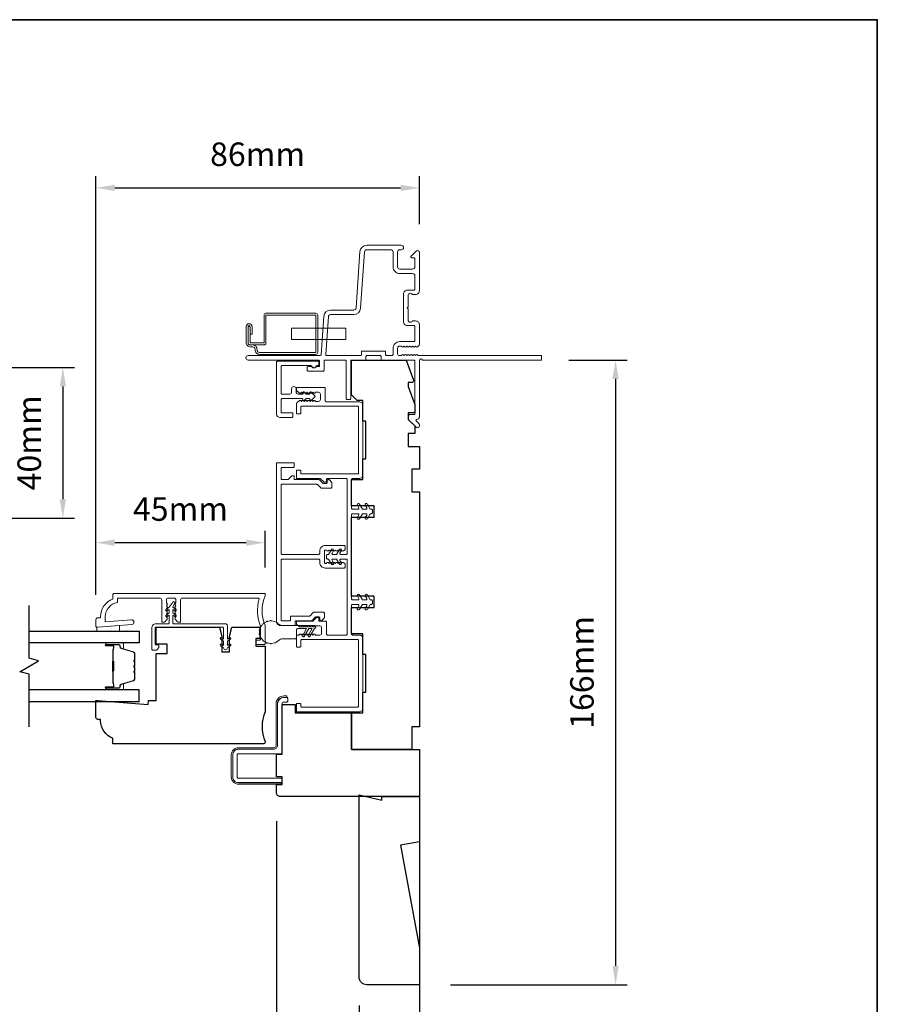
# Model space of a CAD drawing. Extents: x 2550 to 6505, y 3403 to 4893.
# Drawn here: x 4102 to 4330, y 4632 to 4893 of the extents above; entities that cross this region are included whole.
import ezdxf

# ---------------------------------------------------------------- set-up
doc = ezdxf.new("R2010")
doc.units = 0
doc.header["$LTSCALE"] = 250
doc.header["$MEASUREMENT"] = 0
doc.header["$PDMODE"] = 3
doc.header["$PDSIZE"] = -2
doc.layers.get('DEFPOINTS').update_dxf_attribs({"color": 2, "linetype": 'CONTINUOUS'})
for name, color, linetype, lineweight in [('1 Frame', 7, 'CONTINUOUS', 25), ('6', 6, 'CONTINUOUS', 5), ('8', 7, 'CONTINUOUS', 35), ('Butal', 9, 'CONTINUOUS', 15), ('Dimensions', 2, 'CONTINUOUS', 25), ('Frame & Sash Cladding', 3, 'CONTINUOUS', 15), ('Jamb Liner', 230, 'CONTINUOUS', 9), ('Nylon Clip', 6, 'CONTINUOUS', 15), ('Spacer Bar', 1, 'CONTINUOUS', 9), ('Sreen Frame', 30, 'CONTINUOUS', 9), ('Steel', 141, 'CONTINUOUS', 15), ('Veneer', 7, 'CONTINUOUS', 5), ('Weather-Strip', 6, 'CONTINUOUS', 9), ('Wood', 7, 'CONTINUOUS', 25)]:
    doc.layers.add(name, color=color, linetype=linetype, lineweight=lineweight)
doc.layers.add('7', color=7, linetype='CONTINUOUS')
doc.layers.add('Glass', color=1, linetype='CONTINUOUS')
doc.styles.add('ROMANS', font='romans')
doc.dimstyles.new('LWDEC', dxfattribs={"dimscale": 0.1, "dimtxt": 2.5, "dimasz": 2, "dimexe": 1.25, "dimexo": 3, "dimgap": 2, "dimtad": 1, "dimtoh": 1, "dimdec": 4, "dimzin": 11, "dimdsep": 46, "dimlunit": 5, "dimtxsty": 'ROMANS', "dimcen": 0, "dimdle": 1.5, "dimazin": 0, "dimtfac": 0.03937, "dimtdec": 4, "dimtix": 1, "dimtmove": 0, "dimatfit": 3, "dimfxl": 0, "dimfrac": 2, "dimtzin": 0, "dimarcsym": 0})

# ---------------------------------------------------------------- blocks, each defined once
blk = doc.blocks.new('*D56')
at = {"layer": 'DEFPOINTS', "color": 0, "linetype": 'Continuous'}
for p in [(4166.75, 4754.42), (4166.75, 4740.31), (4121.77, 4733.07)]:
    blk.add_point(p, dxfattribs=at)
at = {"layer": 'Dimensions', "color": 0, "linetype": 'ByBlock', "lineweight": -2}
for p, q in [((4121.77, 4740.57), (4121.77, 4757.54)), ((4166.75, 4747.81), (4166.75, 4757.54)), ((4126.77, 4754.42), (4161.75, 4754.42))]:
    blk.add_line(p, q, dxfattribs=at)
at = {"layer": 'Dimensions', "color": 0, "linetype": 'Continuous'}
for points in [[(4126.77, 4755.25), (4126.77, 4753.58), (4121.77, 4754.42)], [(4161.75, 4755.25), (4161.75, 4753.58), (4166.75, 4754.42)]]:
    blk.add_solid(points, dxfattribs=at)
at = {"layer": 'Dimensions', "color": 0, "linetype": 'Continuous', "insert": (4144.26, 4762.54), "char_height": 6.25, "attachment_point": 5, "style": 'ROMANS'}
blk.add_mtext('45mm', dxfattribs=at)
blk = doc.blocks.new('*D57')
at = {"layer": 'DEFPOINTS', "color": 0, "linetype": 'Continuous'}
for p in [(4207.77, 4848.7), (4207.77, 4831.54), (4121.77, 4733.07)]:
    blk.add_point(p, dxfattribs=at)
at = {"layer": 'Dimensions', "color": 0, "linetype": 'ByBlock', "lineweight": -2}
for p, q in [((4121.77, 4740.57), (4121.77, 4851.83)), ((4207.77, 4839.04), (4207.77, 4851.83)), ((4126.77, 4848.7), (4202.77, 4848.7))]:
    blk.add_line(p, q, dxfattribs=at)
at = {"layer": 'Dimensions', "color": 0, "linetype": 'Continuous'}
for points in [[(4126.77, 4849.54), (4126.77, 4847.87), (4121.77, 4848.7)], [(4202.77, 4849.54), (4202.77, 4847.87), (4207.77, 4848.7)]]:
    blk.add_solid(points, dxfattribs=at)
at = {"layer": 'Dimensions', "color": 0, "linetype": 'Continuous', "insert": (4164.77, 4856.83), "char_height": 6.25, "attachment_point": 5, "style": 'ROMANS'}
blk.add_mtext('86mm', dxfattribs=at)
blk = doc.blocks.new('*D58')
at = {"layer": 'DEFPOINTS', "color": 0, "linetype": 'Continuous'}
for p in [(4076.27, 4800.94), (4076.27, 4760.94), (4113, 4760.94)]:
    blk.add_point(p, dxfattribs=at)
at = {"layer": 'Dimensions', "color": 0, "linetype": 'ByBlock', "lineweight": -2}
for p, q in [((4083.77, 4800.94), (4116.12, 4800.94)), ((4113, 4795.94), (4113, 4765.94)), ((4083.77, 4760.94), (4116.12, 4760.94))]:
    blk.add_line(p, q, dxfattribs=at)
at = {"layer": 'Dimensions', "color": 0, "linetype": 'Continuous'}
for points in [[(4112.17, 4795.94), (4113.83, 4795.94), (4113, 4800.94)], [(4112.17, 4765.94), (4113.83, 4765.94), (4113, 4760.94)]]:
    blk.add_solid(points, dxfattribs=at)
at = {"layer": 'Dimensions', "color": 0, "linetype": 'Continuous', "insert": (4104.87, 4780.94), "char_height": 6.25, "attachment_point": 5, "rotation": 90, "style": 'ROMANS'}
blk.add_mtext('40mm', dxfattribs=at)
blk = doc.blocks.new('*D59')
at = {"layer": 'DEFPOINTS', "color": 0, "linetype": 'Continuous'}
for p in [(4093.4, 4730.44), (4104.02, 4730.44), (4104.02, 4711.76)]:
    blk.add_point(p, dxfattribs=at)
at = {"layer": 'Dimensions', "color": 0, "linetype": 'ByBlock', "lineweight": -2}
for p, q in [((4093.4, 4735.44), (4093.4, 4740.44)), ((4096.52, 4730.44), (4090.27, 4730.44)), ((4093.4, 4711.76), (4093.4, 4730.44)), ((4096.52, 4711.76), (4090.27, 4711.76)), ((4093.4, 4706.76), (4093.4, 4701.76))]:
    blk.add_line(p, q, dxfattribs=at)
at = {"layer": 'Dimensions', "color": 0, "linetype": 'Continuous'}
for points in [[(4092.56, 4735.44), (4094.23, 4735.44), (4093.4, 4730.44)], [(4092.56, 4706.76), (4094.23, 4706.76), (4093.4, 4711.76)]]:
    blk.add_solid(points, dxfattribs=at)
at = {"layer": 'Dimensions', "color": 0, "linetype": 'Continuous', "insert": (4085.27, 4721.1), "char_height": 6.25, "attachment_point": 5, "rotation": 90, "style": 'ROMANS'}
blk.add_mtext('19mm', dxfattribs=at)
blk = doc.blocks.new('*D61')
at = {"layer": 'DEFPOINTS', "color": 0, "linetype": 'Continuous'}
for p in [(4240.02, 4802.94), (4208.56, 4636.94), (4259.93, 4636.94)]:
    blk.add_point(p, dxfattribs=at)
at = {"layer": 'Dimensions', "color": 0, "linetype": 'ByBlock', "lineweight": -2}
for p, q in [((4247.52, 4802.94), (4263.05, 4802.94)), ((4259.93, 4797.94), (4259.93, 4641.94)), ((4216.06, 4636.94), (4263.05, 4636.94))]:
    blk.add_line(p, q, dxfattribs=at)
at = {"layer": 'Dimensions', "color": 0, "linetype": 'Continuous'}
for points in [[(4259.09, 4797.94), (4260.76, 4797.94), (4259.93, 4802.94)], [(4259.09, 4641.94), (4260.76, 4641.94), (4259.93, 4636.94)]]:
    blk.add_solid(points, dxfattribs=at)
at = {"layer": 'Dimensions', "color": 0, "linetype": 'Continuous', "insert": (4251.8, 4719.94), "char_height": 6.25, "attachment_point": 5, "rotation": 90, "style": 'ROMANS'}
blk.add_mtext('166mm', dxfattribs=at)
blk = doc.blocks.new('*D64')
at = {"layer": 'DEFPOINTS', "color": 0, "linetype": 'Continuous'}
for p in [(3959.89, 4625.43), (3959.89, 4551.96), (4131.89, 4551.96)]:
    blk.add_point(p, dxfattribs=at)
at = {"layer": 'Dimensions', "color": 0, "linetype": 'ByBlock', "lineweight": -2}
for p, q in [((3959.89, 4559.46), (3959.89, 4628.56)), ((4131.89, 4559.46), (4131.89, 4628.56)), ((4126.89, 4625.43), (3964.89, 4625.43))]:
    blk.add_line(p, q, dxfattribs=at)
at = {"layer": 'Dimensions', "color": 0, "linetype": 'Continuous'}
for points in [[(3964.89, 4626.27), (3964.89, 4624.6), (3959.89, 4625.43)], [(4126.89, 4626.27), (4126.89, 4624.6), (4131.89, 4625.43)]]:
    blk.add_solid(points, dxfattribs=at)
at = {"layer": 'Dimensions', "color": 0, "linetype": 'Continuous', "insert": (4045.89, 4633.56), "char_height": 6.25, "attachment_point": 5, "style": 'ROMANS'}
blk.add_mtext('172mm', dxfattribs=at)
blk = doc.blocks.new('*D68')
at = {"layer": 'DEFPOINTS', "color": 0}
for p in [(4169.77, 4687.94), (4207.77, 4686.94), (4207.77, 4592.82)]:
    blk.add_point(p, dxfattribs=at)
at = {"layer": 'Dimensions', "color": 0, "linetype": 'ByBlock', "lineweight": -2}
for p, q in [((4169.77, 4680.44), (4169.77, 4589.69)), ((4207.77, 4679.44), (4207.77, 4589.69)), ((4174.77, 4592.82), (4202.77, 4592.82))]:
    blk.add_line(p, q, dxfattribs=at)
at = {"layer": 'Dimensions', "color": 0}
for points in [[(4174.77, 4593.65), (4174.77, 4591.98), (4169.77, 4592.82)], [(4202.77, 4593.65), (4202.77, 4591.98), (4207.77, 4592.82)]]:
    blk.add_solid(points, dxfattribs=at)
at = {"layer": 'Dimensions', "color": 0, "insert": (4188.77, 4600.94), "char_height": 6.25, "attachment_point": 5, "style": 'ROMANS'}
blk.add_mtext('38mm', dxfattribs=at)
blk = doc.blocks.new('*D69')
at = {"layer": 'DEFPOINTS', "color": 0}
for p in [(4191.77, 4638.94), (4207.77, 4636.94), (4191.77, 4615.41)]:
    blk.add_point(p, dxfattribs=at)
at = {"layer": 'Dimensions', "color": 0, "linetype": 'ByBlock', "lineweight": -2}
for p, q in [((4191.77, 4631.44), (4191.77, 4612.28)), ((4207.77, 4629.44), (4207.77, 4612.28)), ((4186.77, 4615.41), (4181.77, 4615.41)), ((4207.77, 4615.41), (4191.77, 4615.41)), ((4212.77, 4615.41), (4217.77, 4615.41))]:
    blk.add_line(p, q, dxfattribs=at)
at = {"layer": 'Dimensions', "color": 0}
for points in [[(4186.77, 4616.24), (4186.77, 4614.57), (4191.77, 4615.41)], [(4212.77, 4616.24), (4212.77, 4614.57), (4207.77, 4615.41)]]:
    blk.add_solid(points, dxfattribs=at)
at = {"layer": 'Dimensions', "color": 0, "insert": (4199.77, 4623.53), "char_height": 6.25, "attachment_point": 5, "style": 'ROMANS'}
blk.add_mtext('16mm', dxfattribs=at)

msp = doc.modelspace()

# ---------------------------------------------------------------- linework, layer by layer
at = {"layer": '1 Frame'}
msp.add_lwpolyline([(4169.77, 4687.94), (4169.77, 4690.19), (4171.27, 4690.19), (4171.27, 4692.19), (4169.77, 4692.19), (4169.77, 4698.19), (4171.27, 4698.19), (4171.27, 4711.44), (4174.77, 4711.44), (4174.77, 4709.19), (4189.77, 4709.19), (4189.77, 4699.44), (4207.77, 4699.44), (4207.77, 4686.94), (4170.77, 4686.94, -0.414214)], format="xyb", close=True, dxfattribs=at)
at = {"layer": '6'}
msp.add_lwpolyline([(4122.02, 4731.94), (4122.27, 4731.94), (4128.02, 4732.39), (4128.02, 4730.89), (4122.02, 4730.89)], close=True, dxfattribs=at)
at = {"layer": '7', "flags": 128}
msp.add_lwpolyline([(4104.02, 4705.48), (4104.02, 4719.46), (4101.52, 4720.13), (4106.52, 4723.02), (4104.02, 4723.69), (4104.02, 4737.68)], dxfattribs=at)
at = {"layer": '8', "linetype": 'Continuous'}
msp.add_lwpolyline([(3841.51, 4893.4), (4329.51, 4893.4), (4329.51, 4331.4), (3841.51, 4331.4)], close=True, dxfattribs=at)
at = {"layer": 'Butal'}
for points in [[(4124.71, 4727.79), (4128.89, 4727.79, -0.414214), (4129.14, 4727.54), (4129.14, 4726.22), (4128.53, 4726.41, -0.329751), (4128.26, 4726.77), (4128.26, 4726.88, 0.414214), (4127.75, 4727.39), (4124.46, 4727.39), (4124.46, 4727.54, -0.414214)], [(4124.71, 4715.31), (4128.89, 4715.31, 0.414214), (4129.14, 4715.56), (4129.14, 4716.88), (4128.53, 4716.7, 0.329751), (4128.26, 4716.34), (4128.26, 4716.22, -0.414214), (4127.75, 4715.71), (4124.46, 4715.71), (4124.46, 4715.56, 0.414214)]]:
    msp.add_lwpolyline(points, format="xyb", close=True, dxfattribs=at)
at = {"layer": 'Frame & Sash Cladding'}
for points in [[(4207.25, 4804.33), (4207.39, 4804.21, 0.184483), (4207.56, 4804.14), (4240.02, 4804.14, -0.414214), (4240.27, 4803.89), (4240.27, 4803.19, -0.414214), (4240.02, 4802.94), (4208.56, 4802.94, 0.881018), (4207.77, 4802.84), (4207.77, 4787.79, -0.43506), (4207.13, 4787.19, 0.694034), (4206.93, 4786.76), (4207.7, 4786, -0.198912), (4207.77, 4785.82), (4207.77, 4785.44, -0.668179), (4206.92, 4785.09), (4204.99, 4787.01, -0.198912), (4204.92, 4787.19), (4204.92, 4788.19, -0.414214), (4205.17, 4788.44), (4206.57, 4788.44), (4206.57, 4802.69, 0.414214), (4206.32, 4802.94), (4197.82, 4802.94, -0.414214), (4197.57, 4803.19), (4197.57, 4803.89, 0.414214), (4197.32, 4804.14), (4193.82, 4804.14, 0.414214), (4193.57, 4803.89), (4193.57, 4803.19, -0.414214), (4193.32, 4802.94), (4189.77, 4802.94, 0.414214), (4189.52, 4802.69), (4189.52, 4792.69, -0.414214), (4189.27, 4792.44), (4188.57, 4792.44, -0.414214), (4188.32, 4792.69), (4188.32, 4802.69, 0.414214), (4188.07, 4802.94), (4182.67, 4802.94, 0.414214), (4182.42, 4802.69), (4182.42, 4800.24, -0.414214), (4182.17, 4799.99), (4178.17, 4799.99, -0.414214), (4177.92, 4800.24), (4177.92, 4800.94, -0.414214), (4178.17, 4801.19), (4179.03, 4801.19, -0.239932), (4179.24, 4801.09, 0.509175), (4180.21, 4801.09, -0.239932), (4180.41, 4801.19), (4180.97, 4801.19, 0.414214), (4181.22, 4801.44), (4181.22, 4802.69, 0.414214), (4180.97, 4802.94), (4162.27, 4802.94, -1), (4162.27, 4804.14), (4181.41, 4804.14, 0.39391), (4181.66, 4804.37), (4182.37, 4814.57, -0.39391), (4184.17, 4816.24), (4190.33, 4816.24, 0.393911), (4190.93, 4816.8), (4191.97, 4831.77, -0.393911), (4193.77, 4833.44), (4202.97, 4833.44, -1), (4202.97, 4832.24), (4202.57, 4832.24, 0.414214), (4201.97, 4831.64), (4201.97, 4827.74, 0.414214), (4202.57, 4827.14), (4205.97, 4827.14, 0.414214), (4206.57, 4827.74), (4206.57, 4829.89, 0.414214), (4206.32, 4830.14), (4205.77, 4830.14, -0.668179), (4205.59, 4830.57), (4206.92, 4831.9, -0.668179), (4207.77, 4831.54), (4207.77, 4821.34, -0.414214), (4206.77, 4820.34), (4206.06, 4820.34, -0.239932), (4205.86, 4820.44, 0.72633), (4204.77, 4820.09), (4204.77, 4817.09), (4204.52, 4816.84), (4204.77, 4816.59), (4204.77, 4813.59, 0.72633), (4205.86, 4813.24, -0.239932), (4206.06, 4813.34), (4206.77, 4813.34, -0.414214), (4207.77, 4812.34), (4207.77, 4807.14, -0.213422), (4207.6, 4806.77), (4207.25, 4806.46, -0.381966), (4206.92, 4806.46), (4206.71, 4806.64), (4206.5, 4806.46, -0.381966), (4206.17, 4806.46), (4205.96, 4806.64), (4205.75, 4806.46, -0.381966), (4205.42, 4806.46), (4205.21, 4806.64), (4205, 4806.46, -0.381966), (4204.67, 4806.46), (4204.46, 4806.64), (4204.25, 4806.46, -0.381966), (4203.92, 4806.46), (4203.71, 4806.64), (4203.5, 4806.46, -0.381966), (4203.17, 4806.46), (4202.96, 4806.64), (4202.47, 4806.64, 0.414214), (4201.97, 4806.14), (4201.97, 4804.64, 0.414214), (4202.47, 4804.14), (4202.96, 4804.14), (4203.17, 4804.33, -0.381966), (4203.5, 4804.33), (4203.71, 4804.14), (4203.92, 4804.33, -0.381966), (4204.25, 4804.33), (4204.46, 4804.14), (4204.67, 4804.33, -0.381966), (4205, 4804.33), (4205.21, 4804.14), (4205.42, 4804.33, -0.381966), (4205.75, 4804.33), (4205.96, 4804.14), (4206.17, 4804.33, -0.381966), (4206.5, 4804.33), (4206.71, 4804.14), (4206.92, 4804.33, -0.381966), (4207.25, 4804.33)], [(4166.75, 4732.43, -0.10151), (4166.77, 4732.33), (4166.77, 4727.59, -0.414214), (4166.52, 4727.34), (4164.57, 4727.34, -0.414214), (4164.32, 4727.59), (4164.32, 4728.29, -0.414214), (4164.57, 4728.54), (4165.32, 4728.54, 0.414214), (4165.57, 4728.79), (4165.57, 4732.1, 0.095939), (4165.55, 4732.19, -0.165014), (4165.15, 4739.37, 0.496188), (4164.91, 4739.69), (4144.78, 4739.69, 0.414214), (4144.28, 4739.19), (4144.28, 4733.5, -0.414214), (4144.03, 4733.25), (4143.84, 4733.25, -0.213422), (4143.47, 4733.42), (4142.84, 4734.12, -0.381966), (4142.84, 4734.45), (4143.03, 4734.66), (4142.84, 4734.87, -0.381966), (4142.84, 4735.2), (4143.03, 4735.41), (4142.84, 4735.62, -0.381966), (4142.84, 4735.95), (4143.03, 4736.16), (4142.84, 4736.37, -0.381966), (4142.84, 4736.7), (4143.03, 4736.91), (4142.84, 4737.12, -0.381966), (4142.84, 4737.45), (4143.03, 4737.66), (4142.84, 4737.87, -0.381966), (4142.84, 4738.2), (4143.03, 4738.41), (4143.03, 4739.19, 0.414214), (4142.53, 4739.69), (4141.03, 4739.69, 0.414214), (4140.53, 4739.19), (4140.53, 4738.41), (4140.71, 4738.2, -0.381966), (4140.71, 4737.87), (4140.53, 4737.66), (4140.71, 4737.45, -0.381966), (4140.71, 4737.12), (4140.53, 4736.91), (4140.71, 4736.7, -0.381966), (4140.71, 4736.37), (4140.53, 4736.16), (4140.71, 4735.95, -0.381966), (4140.71, 4735.62), (4140.53, 4735.41), (4140.71, 4735.2, -0.381966), (4140.71, 4734.87), (4140.53, 4734.66), (4140.71, 4734.45, -0.381966), (4140.71, 4734.12), (4140.09, 4733.42, -0.213422), (4139.72, 4733.25), (4139.53, 4733.25, -0.414214), (4139.28, 4733.5), (4139.28, 4739.19, 0.414214), (4138.78, 4739.69), (4127.52, 4739.69), (4127.52, 4738.47, 0.375565), (4124.27, 4734.76), (4124.27, 4733.35), (4131.22, 4733.9, -1), (4131.32, 4732.65), (4122.27, 4731.94), (4122.02, 4731.94, -0.414214), (4121.77, 4732.19), (4121.77, 4733.94, -0.414214), (4122.27, 4734.44), (4123.02, 4734.44), (4123.02, 4734.76, -0.312963), (4126.27, 4739.44), (4126.27, 4740.44, -0.414214), (4126.77, 4740.94), (4166.52, 4740.94, -0.414214), (4166.77, 4740.69), (4166.77, 4740.41, -0.10151), (4166.75, 4740.31, 0.205134), (4166.75, 4732.43)]]:
    msp.add_lwpolyline(points, format="xyb", dxfattribs=at)
for points in [[(4200.77, 4806.04, -0.414214), (4202.57, 4807.84), (4206.32, 4807.84, 0.414214), (4206.57, 4808.09), (4206.57, 4811.89, 0.414214), (4206.32, 4812.14), (4204.57, 4812.14, -0.414214), (4203.57, 4813.14), (4203.57, 4820.54, -0.414214), (4204.57, 4821.54), (4206.32, 4821.54, 0.414214), (4206.57, 4821.79), (4206.57, 4825.34, 0.414214), (4205.97, 4825.94), (4202.57, 4825.94, -0.414214), (4200.77, 4827.74), (4200.77, 4831.64, 0.414214), (4200.17, 4832.24), (4193.77, 4832.24, 0.39391), (4193.17, 4831.68), (4192.13, 4816.72, -0.39391), (4190.33, 4815.04), (4184.17, 4815.04, 0.39391), (4183.57, 4814.48), (4182.87, 4804.41, 0.434812), (4183.12, 4804.14), (4192.12, 4804.14, 0.414214), (4192.37, 4804.39), (4192.37, 4805.09, -0.414214), (4192.62, 4805.34), (4198.52, 4805.34, -0.414214), (4198.77, 4805.09), (4198.77, 4804.39, 0.414214), (4199.02, 4804.14), (4200.52, 4804.14, 0.414214), (4200.77, 4804.39)], [(4177.16, 4792.17, -0.674508), (4176.82, 4792.31), (4176.82, 4792.49, 0.414214), (4176.62, 4792.69), (4171.27, 4792.69, 0.414214), (4171.02, 4792.44), (4171.02, 4789.14, 0.414214), (4171.27, 4788.89), (4174.12, 4788.89), (4174.12, 4787.94, -0.414214), (4173.87, 4787.69), (4170.72, 4787.69, -0.414214), (4169.82, 4788.59), (4169.82, 4802.44, -0.414214), (4170.07, 4802.69), (4180.82, 4802.69, -0.414214), (4181.07, 4802.44), (4181.07, 4801.74, -0.414214), (4180.82, 4801.49), (4180.58, 4801.49, 0.329244), (4180.34, 4801.32, -0.738549), (4179.2, 4801.32, 0.329244), (4178.96, 4801.49), (4171.27, 4801.49, 0.414214), (4171.02, 4801.24), (4171.02, 4794.14, 0.414214), (4171.27, 4793.89), (4173.32, 4793.89, 0.414214), (4173.82, 4794.39), (4173.82, 4795.29, -1), (4175.02, 4795.29), (4175.02, 4794.39, 0.414214), (4175.52, 4793.89), (4176.62, 4793.89, 0.414214), (4176.82, 4794.09), (4176.82, 4794.28, -0.674509), (4177.16, 4794.42), (4177.61, 4793.95, 0.203452), (4177.76, 4793.89), (4178.5, 4793.89, 0.414214), (4178.7, 4794.09), (4178.7, 4794.28, -0.674509), (4179.05, 4794.42), (4180, 4793.43, -0.404026), (4180, 4793.15), (4179.05, 4792.17, -0.674509), (4178.7, 4792.31), (4178.7, 4792.49, 0.414214), (4178.5, 4792.69), (4177.76, 4792.69, 0.203452), (4177.61, 4792.63)], [(4183.85, 4771.1), (4184.45, 4770.5, -0.198912), (4184.52, 4770.32), (4184.52, 4769.17, -0.414214), (4184.27, 4768.92), (4181.73, 4768.92, -0.198912), (4181.55, 4768.99), (4180.7, 4769.85, 0.198912), (4180.52, 4769.92), (4171.27, 4769.92, 0.414214), (4171.02, 4769.67), (4171.02, 4751.55, 0.414214), (4171.27, 4751.3), (4181.02, 4751.3, 0.414214), (4181.27, 4751.55), (4181.27, 4752.17, -0.414214), (4182.77, 4753.67), (4187.77, 4753.67, -0.414214), (4188.02, 4753.42), (4188.02, 4752.67, -0.242364), (4187.92, 4752.47), (4187.57, 4752.22, -0.335504), (4187.26, 4752.23), (4187.02, 4752.42), (4186.78, 4752.23, -0.351), (4186.46, 4752.23), (4186.22, 4752.42), (4185.98, 4752.23, -0.351), (4185.66, 4752.23), (4185.42, 4752.42), (4185.18, 4752.23, -0.351), (4184.86, 4752.23), (4184.62, 4752.42), (4184.38, 4752.23, -0.351), (4184.06, 4752.23), (4183.82, 4752.42), (4183.58, 4752.23, -0.351), (4183.26, 4752.23), (4183.02, 4752.42), (4182.77, 4752.42, 0.414214), (4182.52, 4752.17), (4182.52, 4749.17, 0.414214), (4182.77, 4748.92), (4183.02, 4748.92), (4183.26, 4749.12, -0.351), (4183.58, 4749.12), (4183.82, 4748.92), (4184.06, 4749.12, -0.351), (4184.38, 4749.12), (4184.62, 4748.92), (4184.86, 4749.12, -0.351), (4185.18, 4749.12), (4185.42, 4748.92), (4185.66, 4749.12, -0.351), (4185.98, 4749.12), (4186.22, 4748.92), (4186.46, 4749.12, -0.351), (4186.78, 4749.12), (4187.02, 4748.92), (4187.26, 4749.12, -0.335504), (4187.57, 4749.12), (4187.92, 4748.88, -0.242364), (4188.02, 4748.67), (4188.02, 4747.92, -0.414214), (4187.77, 4747.67), (4182.77, 4747.67, -0.414214), (4181.27, 4749.17), (4181.27, 4749.8, 0.414214), (4181.02, 4750.05), (4171.27, 4750.05, 0.414214), (4171.02, 4749.8), (4171.02, 4733.87, 0.414214), (4171.27, 4733.62), (4173.27, 4733.62, 0.414214), (4173.52, 4733.87), (4173.52, 4734.67, -0.414214), (4173.77, 4734.92), (4178.55, 4734.92, 0.198912), (4178.72, 4734.99), (4179.58, 4735.85, -0.198912), (4179.75, 4735.92), (4182.27, 4735.92, -0.414214), (4182.52, 4735.67), (4182.52, 4734.52, -0.198912), (4182.45, 4734.34), (4181.85, 4733.74, -0.198912), (4181.67, 4733.67), (4181.52, 4733.67, -0.414214), (4181.27, 4733.92), (4181.27, 4734.42, 0.414214), (4181.02, 4734.67), (4180.27, 4734.67, 0.198912), (4180.09, 4734.6), (4179.24, 4733.74, -0.198912), (4179.06, 4733.67), (4175.02, 4733.67, 0.414214), (4174.77, 4733.42), (4174.77, 4732.62, -0.414214), (4174.52, 4732.37), (4170.77, 4732.37, -0.414214), (4169.77, 4733.37), (4169.77, 4775.42, -0.414214), (4170.02, 4775.67), (4174.27, 4775.67, -0.414214), (4174.52, 4775.42), (4174.52, 4774.67, -0.414214), (4174.27, 4774.42), (4171.27, 4774.42, 0.414214), (4171.02, 4774.17), (4171.02, 4771.42, 0.414214), (4171.27, 4771.17), (4172.86, 4771.17), (4173.86, 4772.17), (4174.52, 4772.17), (4174.52, 4771.17), (4181.04, 4771.17, -0.198912), (4181.21, 4771.1), (4182.07, 4770.24, 0.198912), (4182.25, 4770.17), (4183.02, 4770.17, 0.414214), (4183.27, 4770.42), (4183.27, 4770.92, -0.414214), (4183.52, 4771.17), (4183.67, 4771.17, -0.198912)]]:
    msp.add_lwpolyline(points, format="xyb", close=True, dxfattribs=at)
at = {"layer": 'Glass'}
for points in [[(4104.02, 4730.89), (4133.27, 4730.89), (4133.27, 4727.79), (4104.02, 4727.79)], [(4104.02, 4712.21), (4133.27, 4712.21), (4133.27, 4715.31), (4104.02, 4715.31)]]:
    msp.add_lwpolyline(points, dxfattribs=at)
at = {"layer": 'Jamb Liner'}
msp.add_lwpolyline([(4179.99, 4730.06), (4180.2, 4729.87), (4181.27, 4729.87, 0.414214), (4181.77, 4730.37), (4181.77, 4731.77, 0.414214), (4181.27, 4732.27), (4180.2, 4732.27), (4179.99, 4732.09, -0.381988), (4179.65, 4732.09), (4179.45, 4732.27), (4179.24, 4732.09, -0.381988), (4178.9, 4732.09), (4178.7, 4732.27), (4178.49, 4732.09, -0.381988), (4178.15, 4732.09), (4177.95, 4732.27), (4177.74, 4732.09, -0.381988), (4177.4, 4732.09), (4177.2, 4732.27), (4176.99, 4732.09, -0.381988), (4176.65, 4732.09), (4176.45, 4732.27), (4176.24, 4732.09, -0.381988), (4175.9, 4732.09), (4175.15, 4732.76, -0.213412), (4175.07, 4732.94), (4175.07, 4733.32, -0.414214), (4175.32, 4733.57), (4179.41, 4733.57), (4180.41, 4734.57), (4181.07, 4734.57), (4181.07, 4733.57), (4182.82, 4733.57, -0.414214), (4183.07, 4733.32), (4183.07, 4730.12, 0.414214), (4183.32, 4729.87), (4188.32, 4729.87, 0.414214), (4188.57, 4730.12), (4188.57, 4749.82, 0.414214), (4188.32, 4750.07), (4186.89, 4750.07, 0.57735), (4186.67, 4749.7), (4187.05, 4749.05, -1), (4186.5, 4748.73), (4185.72, 4750.07), (4184.79, 4750.07, 0.57735), (4184.57, 4749.7), (4184.95, 4749.05, -1), (4184.4, 4748.73), (4183.62, 4750.07), (4183.32, 4750.07, -0.414214), (4183.07, 4750.32), (4183.07, 4751.02, -0.414214), (4183.32, 4751.27), (4183.62, 4751.27), (4184.4, 4752.61, -1), (4184.95, 4752.3), (4184.57, 4751.65, 0.57735), (4184.79, 4751.27), (4185.72, 4751.27), (4186.5, 4752.61, -1), (4187.05, 4752.3), (4186.67, 4751.65, 0.57735), (4186.89, 4751.27), (4188.32, 4751.27, 0.414214), (4188.57, 4751.52), (4188.57, 4771.22, 0.414214), (4188.32, 4771.47), (4183.32, 4771.47, 0.414214), (4183.07, 4771.22), (4183.07, 4770.72, -0.414214), (4182.82, 4770.47), (4182.51, 4770.47, -0.198912), (4182.34, 4770.54), (4181.48, 4771.4, 0.198912), (4181.31, 4771.47), (4175.32, 4771.47, -0.414214), (4175.07, 4771.72), (4175.07, 4773.42, -0.414214), (4175.32, 4773.67), (4176.02, 4773.67, -0.414214), (4176.27, 4773.42), (4176.27, 4772.92, 0.414214), (4176.52, 4772.67), (4191.32, 4772.67, 0.414214), (4191.57, 4772.92), (4191.57, 4790.42, 0.414214), (4191.32, 4790.67), (4176.52, 4790.67, 0.414214), (4176.27, 4790.42), (4176.27, 4788.92, -0.414214), (4176.02, 4788.67), (4175.32, 4788.67, -0.414214), (4175.07, 4788.92), (4175.07, 4791.17, -0.209696), (4175.23, 4791.54), (4175.9, 4792.16, -0.386069), (4176.24, 4792.16), (4176.45, 4791.97), (4176.65, 4792.16, -0.381988), (4176.99, 4792.16), (4177.2, 4791.97), (4177.4, 4792.16, -0.381988), (4177.74, 4792.16), (4177.95, 4791.97), (4178.15, 4792.16, -0.381988), (4178.49, 4792.16), (4178.7, 4791.97), (4178.9, 4792.16, -0.381988), (4179.24, 4792.16), (4179.45, 4791.97), (4179.65, 4792.16, -0.381988), (4179.99, 4792.16), (4180.2, 4791.97), (4180.97, 4791.97, 0.414214), (4181.47, 4792.47), (4181.47, 4793.87, 0.414214), (4180.97, 4794.37), (4180.2, 4794.37), (4179.99, 4794.19, -0.381988), (4179.65, 4794.19), (4179.45, 4794.37), (4179.24, 4794.19, -0.381988), (4178.9, 4794.19), (4178.7, 4794.37), (4178.49, 4794.19, -0.381988), (4178.15, 4794.19), (4177.95, 4794.37), (4177.74, 4794.19, -0.381988), (4177.4, 4794.19), (4177.2, 4794.37), (4176.99, 4794.19, -0.381988), (4176.65, 4794.19), (4176.45, 4794.37), (4176.24, 4794.19, -0.386069), (4175.9, 4794.19), (4175.23, 4794.8, -0.209696), (4175.07, 4795.17), (4175.07, 4795.42, -0.414214), (4175.32, 4795.67), (4182.52, 4795.67, -0.414214), (4182.77, 4795.42), (4182.77, 4792.12, 0.414214), (4183.02, 4791.87), (4191.77, 4791.87, -0.414214), (4192.77, 4790.87), (4192.77, 4772.47, -0.414214), (4191.77, 4771.47), (4190.02, 4771.47, 0.414214), (4189.77, 4771.22), (4189.77, 4763.57, 0.414214), (4190.02, 4763.32), (4191.45, 4763.32, 0.57735), (4191.67, 4763.7), (4191.3, 4764.35, -1), (4191.85, 4764.66), (4192.62, 4763.32), (4193.55, 4763.32, 0.57735), (4193.77, 4763.7), (4193.4, 4764.35, -1), (4193.95, 4764.66), (4194.72, 4763.32), (4195.02, 4763.32, -0.414214), (4195.27, 4763.07), (4195.27, 4762.37, -0.414214), (4195.02, 4762.12), (4194.72, 4762.12), (4193.95, 4760.78, -1), (4193.4, 4761.1), (4193.77, 4761.75, 0.57735), (4193.55, 4762.12), (4192.62, 4762.12), (4191.85, 4760.78, -1), (4191.3, 4761.1), (4191.67, 4761.75, 0.57735), (4191.45, 4762.12), (4190.02, 4762.12, 0.414214), (4189.77, 4761.87), (4189.77, 4739.47, 0.414214), (4190.02, 4739.22), (4191.45, 4739.22, 0.57735), (4191.67, 4739.6), (4191.3, 4740.25, -1), (4191.85, 4740.56), (4192.62, 4739.22), (4193.55, 4739.22, 0.57735), (4193.77, 4739.6), (4193.4, 4740.25, -1), (4193.95, 4740.56), (4194.72, 4739.22), (4195.02, 4739.22, -0.414214), (4195.27, 4738.97), (4195.27, 4738.27, -0.414214), (4195.02, 4738.02), (4194.72, 4738.02), (4193.95, 4736.68, -1), (4193.4, 4737), (4193.77, 4737.65, 0.57735), (4193.55, 4738.02), (4192.62, 4738.02), (4191.85, 4736.68, -1), (4191.3, 4737), (4191.67, 4737.65, 0.57735), (4191.45, 4738.02), (4190.02, 4738.02, 0.414214), (4189.77, 4737.77), (4189.77, 4730.12, 0.414214), (4190.02, 4729.87), (4191.77, 4729.87, -0.414214), (4192.77, 4728.87), (4192.77, 4710.47, -0.414214), (4191.77, 4709.47), (4175.32, 4709.47, -0.414214), (4175.07, 4709.72), (4175.07, 4711.42, -0.414214), (4175.32, 4711.67), (4176.02, 4711.67, -0.414214), (4176.27, 4711.42), (4176.27, 4710.92, 0.414214), (4176.52, 4710.67), (4191.32, 4710.67, 0.414214), (4191.57, 4710.92), (4191.57, 4728.42, 0.414214), (4191.32, 4728.67), (4176.52, 4728.67, 0.414214), (4176.27, 4728.42), (4176.27, 4726.92, -0.414214), (4176.02, 4726.67), (4175.32, 4726.67, -0.414214), (4175.07, 4726.92), (4175.07, 4729.62, -0.414214), (4175.32, 4729.87), (4175.7, 4729.87), (4175.9, 4730.06, -0.381988), (4176.24, 4730.06), (4176.45, 4729.87), (4176.65, 4730.06, -0.381988), (4176.99, 4730.06), (4177.2, 4729.87), (4177.4, 4730.06, -0.381988), (4177.74, 4730.06), (4177.95, 4729.87), (4178.15, 4730.06, -0.381988), (4178.49, 4730.06), (4178.7, 4729.87), (4178.9, 4730.06, -0.381988), (4179.24, 4730.06), (4179.45, 4729.87), (4179.65, 4730.06, -0.381988)], format="xyb", close=True, dxfattribs=at)
at = {"layer": 'Nylon Clip'}
msp.add_lwpolyline([(4137.53, 4727.55, 0.414214), (4137.83, 4727.25), (4138.23, 4727.25, -0.414214), (4138.53, 4726.95), (4138.53, 4726.75, -0.153915), (4138.48, 4726.58), (4138.06, 4725.98, -0.244698), (4137.81, 4725.85), (4136.93, 4725.85, -0.414214), (4136.63, 4726.15), (4136.63, 4731.75, -0.414214), (4137.73, 4732.85), (4140.93, 4732.85, 0.414214), (4141.23, 4733.15), (4141.23, 4735.14), (4140.73, 4734.78, -1), (4140.44, 4735.19), (4141.23, 4735.75), (4141.23, 4736.64), (4140.73, 4736.28, -1), (4140.44, 4736.69), (4141.23, 4737.25), (4142.29, 4738.65, -0.883886), (4142.72, 4738.4), (4142.23, 4737.25), (4143.03, 4736.69, -1), (4142.74, 4736.28), (4142.23, 4736.64), (4142.23, 4735.75), (4143.03, 4735.19, -0.999984), (4142.74, 4734.78), (4142.23, 4735.14), (4142.23, 4733.15, 0.414214), (4142.53, 4732.85), (4156.23, 4732.85, -0.414214), (4156.73, 4732.35), (4156.73, 4728.81), (4157.24, 4729.16, -1), (4157.53, 4728.76), (4156.73, 4728.2), (4156.73, 4727.06), (4157.24, 4727.41, -1), (4157.53, 4727.01), (4156.73, 4726.45, -1), (4155.73, 4726.45), (4154.94, 4727.01, -1), (4155.23, 4727.41), (4155.73, 4727.06), (4155.73, 4728.2), (4154.94, 4728.76, -1), (4155.23, 4729.16), (4155.73, 4728.81), (4155.73, 4731.7, 0.414214), (4155.48, 4731.95), (4137.83, 4731.95, 0.414214), (4137.53, 4731.65)], format="xyb", close=True, dxfattribs=at)
at = {"layer": 'Spacer Bar'}
for points in [[(4132.03, 4719.84), (4132.03, 4718.17, -0.329751), (4131.75, 4717.8), (4128.49, 4716.81, 0.329751), (4128.14, 4716.33), (4128.14, 4716.21, -0.414214), (4127.75, 4715.82), (4124.46, 4715.82, -1), (4124.46, 4715.98), (4126.29, 4715.98, 0.414214), (4126.59, 4716.28), (4126.59, 4716.75), (4126.47, 4716.75), (4126.47, 4716.24, -0.414214), (4126.32, 4716.09), (4124.46, 4716.09, 1), (4124.46, 4715.71), (4127.75, 4715.71, 0.414214), (4128.25, 4716.21), (4128.25, 4716.33, -0.329751), (4128.53, 4716.7), (4131.79, 4717.69, 0.329751), (4132.14, 4718.17), (4132.14, 4719.84, 0.226277), (4132.09, 4719.94), (4132.01, 4720.01, -0.476976), (4132.01, 4720.2), (4132.09, 4720.27, 0.226277), (4132.14, 4720.37), (4132.14, 4721.29, 0.226277), (4132.09, 4721.38), (4132.01, 4721.45, -0.476976), (4132.01, 4721.65), (4132.09, 4721.72, 0.226277), (4132.14, 4721.82), (4132.14, 4722.73, 0.226277), (4132.09, 4722.83), (4132.01, 4722.9, -0.476976), (4132.01, 4723.1), (4132.09, 4723.17, 0.226277), (4132.14, 4723.27), (4132.14, 4724.93, 0.329751), (4131.79, 4725.41), (4128.53, 4726.41, -0.329751), (4128.25, 4726.78), (4128.25, 4726.89, 0.414214), (4127.75, 4727.39), (4124.46, 4727.39, 1), (4124.46, 4727.01), (4126.32, 4727.01, -0.414214), (4126.47, 4726.86), (4126.47, 4726.35), (4126.59, 4726.35), (4126.59, 4726.83, 0.414214), (4126.29, 4727.13), (4124.46, 4727.13, -1), (4124.46, 4727.28), (4127.75, 4727.28, -0.414214), (4128.14, 4726.89), (4128.14, 4726.78, 0.329751), (4128.49, 4726.3), (4131.75, 4725.3, -0.329751), (4132.03, 4724.93), (4132.03, 4723.27, -0.226277), (4132.02, 4723.26), (4131.94, 4723.19, 0.476976), (4131.94, 4722.81), (4132.02, 4722.74, -0.226277), (4132.03, 4722.73), (4132.03, 4721.82, -0.256633), (4132.02, 4721.81), (4131.94, 4721.74, 0.476976), (4131.94, 4721.36), (4132.02, 4721.3, -0.226277), (4132.03, 4721.29), (4132.03, 4720.37, -0.256633), (4132.02, 4720.36), (4131.94, 4720.29, 0.476976), (4131.94, 4719.92), (4132.02, 4719.85, -0.226277)], [(4132.03, 4723.27), (4132.03, 4724.93, 0.329751), (4131.75, 4725.3), (4128.49, 4726.3, -0.329751), (4128.14, 4726.78), (4128.14, 4726.89, 0.414214), (4127.75, 4727.28), (4124.46, 4727.28, 1), (4124.46, 4727.13), (4126.29, 4727.13, -0.414214), (4126.59, 4726.83), (4126.59, 4726.35), (4126.47, 4726.35), (4126.47, 4726.86, 0.414214), (4126.32, 4727.01), (4124.46, 4727.01, -1), (4124.46, 4727.39), (4127.75, 4727.39, -0.414214), (4128.25, 4726.89), (4128.25, 4726.78, 0.329751), (4128.53, 4726.41), (4131.79, 4725.41, -0.329751), (4132.14, 4724.93), (4132.14, 4723.27, -0.226277), (4132.09, 4723.17), (4132.01, 4723.1, 0.476976), (4132.01, 4722.9), (4132.09, 4722.83, -0.226277), (4132.14, 4722.73), (4132.14, 4721.82, -0.226277), (4132.09, 4721.72), (4132.01, 4721.65, 0.476976), (4132.01, 4721.45), (4132.09, 4721.38, -0.226277), (4132.14, 4721.29), (4132.14, 4720.37, -0.226277), (4132.09, 4720.27), (4132.01, 4720.2, 0.476976), (4132.01, 4720.01), (4132.09, 4719.94, -0.226277), (4132.14, 4719.84), (4132.14, 4718.17, -0.329751), (4131.79, 4717.69), (4128.53, 4716.7, 0.329751), (4128.25, 4716.33), (4128.25, 4716.21, -0.414214), (4127.75, 4715.71), (4124.46, 4715.71, -1), (4124.46, 4716.09), (4126.32, 4716.09, 0.414214), (4126.47, 4716.24), (4126.47, 4716.75), (4126.59, 4716.75), (4126.59, 4716.28, -0.414214), (4126.29, 4715.98), (4124.46, 4715.98, 1), (4124.46, 4715.82), (4127.75, 4715.82, 0.414214), (4128.14, 4716.21), (4128.14, 4716.33, -0.329751), (4128.49, 4716.81), (4131.75, 4717.8, 0.329751), (4132.03, 4718.17), (4132.03, 4719.84, 0.226277), (4132.02, 4719.85), (4131.94, 4719.92, -0.476976), (4131.94, 4720.29), (4132.02, 4720.36, 0.226277), (4132.03, 4720.37), (4132.03, 4721.28, 0.256633), (4132.02, 4721.3), (4131.94, 4721.36, -0.476976), (4131.94, 4721.74), (4132.02, 4721.81, 0.226277), (4132.03, 4721.82), (4132.03, 4722.73, 0.256633), (4132.02, 4722.74), (4131.94, 4722.81, -0.476976), (4131.94, 4723.19), (4132.02, 4723.26, 0.226277)], [(4126.42, 4726.79), (4126.42, 4726.16, -0.22907), (4126.35, 4726, 0.224481), (4126.28, 4725.87), (4126.28, 4722.99, 0.28964), (4126.39, 4722.83, -0.272736), (4126.54, 4722.61), (4126.54, 4720.5, -0.272736), (4126.39, 4720.27, 0.28964), (4126.28, 4720.11), (4126.28, 4717.24, 0.224481), (4126.35, 4717.1, -0.22907), (4126.42, 4716.94), (4126.42, 4716.31), (4126.47, 4716.31), (4126.47, 4716.94, 0.228585), (4126.38, 4717.14, -0.224481), (4126.34, 4717.24), (4126.34, 4720.11, -0.28964), (4126.41, 4720.23, 0.274141), (4126.59, 4720.5), (4126.59, 4722.61, 0.274141), (4126.41, 4722.88, -0.28964), (4126.34, 4722.99), (4126.34, 4725.87, -0.224481), (4126.38, 4725.96, 0.228585), (4126.47, 4726.16), (4126.47, 4726.79)]]:
    msp.add_lwpolyline(points, format="xyb", close=True, dxfattribs=at)
msp.add_lwpolyline([(4126.34, 4722.99, -0.001885), (4126.34, 4722.99), (4126.34, 4725.87, -0.224481), (4126.38, 4725.96, 0.228585), (4126.47, 4726.16), (4126.47, 4726.79), (4126.42, 4726.79), (4126.42, 4726.16, -0.22907), (4126.35, 4726, 0.224481), (4126.28, 4725.87), (4126.28, 4722.99, -0.214245), (4126.27, 4722.95, 0.214245), (4126.21, 4722.82), (4126.21, 4720.28, 0.214245), (4126.27, 4720.15, -0.214245), (4126.28, 4720.11), (4126.28, 4717.24, 0.224481), (4126.35, 4717.1, -0.22907), (4126.42, 4716.94), (4126.42, 4716.31), (4126.47, 4716.31), (4126.47, 4716.94, 0.228585), (4126.38, 4717.14, -0.224481), (4126.34, 4717.24), (4126.34, 4720.11, 0.214245), (4126.3, 4720.19, -0.214245), (4126.26, 4720.28), (4126.26, 4722.82, -0.214245), (4126.3, 4722.92, 0.214245), (4126.34, 4722.99)], format="xyb", dxfattribs=at)
at = {"layer": 'Sreen Frame'}
msp.add_lwpolyline([(4164.11, 4805.76, 0.414214), (4163.42, 4806.45), (4162.91, 4806.45, -0.414324), (4161.72, 4807.64), (4161.72, 4811.82, -1), (4163.28, 4811.82), (4163.28, 4809.83), (4162.78, 4809.83), (4162.78, 4811.82, 1), (4162.22, 4811.82), (4162.22, 4807.48, 0.414214), (4162.75, 4806.95), (4163.42, 4806.95, -0.414214), (4164.61, 4805.76), (4164.61, 4805.64, 0.414214), (4165.3, 4804.95), (4180.15, 4804.95, 0.414214), (4180.27, 4805.08), (4180.27, 4814.75, 0.414214), (4180.15, 4814.87), (4167.09, 4814.87, 0.414214), (4166.97, 4814.75), (4166.97, 4807.48, -0.414214), (4166.47, 4806.98), (4162.75, 4806.98, -0.414214), (4162.25, 4807.48), (4162.25, 4811.82), (4162.75, 4811.82), (4162.75, 4807.61, 0.414214), (4162.88, 4807.48), (4166.34, 4807.48, 0.414214), (4166.47, 4807.61), (4166.47, 4814.87, -0.414214), (4166.97, 4815.37), (4180.27, 4815.37, -0.414214), (4180.77, 4814.87), (4180.77, 4804.95, -0.414214), (4180.27, 4804.45), (4165.3, 4804.45, -0.414214), (4164.11, 4805.64)], format="xyb", close=True, dxfattribs=at)
msp.add_lwpolyline([(4173.75, 4808.41), (4173.75, 4811.41), (4188.25, 4811.41), (4188.25, 4808.41)], close=True, dxfattribs=at)
at = {"layer": 'Steel', "lineweight": 5}
msp.add_lwpolyline([(4159.67, 4699.51), (4169.07, 4699.51, 0.414214), (4170.07, 4700.51), (4170.07, 4711.57, -0.414214), (4171.77, 4713.27), (4172.52, 4713.27, -0.414214), (4172.77, 4713.02), (4172.77, 4712.32, -0.414214), (4172.52, 4712.07), (4171.77, 4712.07, 0.414214), (4171.27, 4711.57), (4171.27, 4698.56, -0.414214), (4171.02, 4698.31), (4159.62, 4698.31, 0.414214), (4159.37, 4698.06), (4159.37, 4692.09, 0.414214), (4159.62, 4691.84), (4171.02, 4691.84, -0.414214), (4171.27, 4691.59), (4171.27, 4690.89, -0.414214), (4171.02, 4690.64), (4159.67, 4690.64, -0.414214), (4158.17, 4692.14), (4158.17, 4698.01, -0.414214)], format="xyb", close=True, dxfattribs=at)
at = {"layer": 'Veneer'}
msp.add_lwpolyline([(4157.77, 4698.01, -0.414214), (4159.67, 4699.91), (4169.07, 4699.91, 0.414214), (4169.67, 4700.51), (4169.67, 4711.57, -0.414214), (4171.77, 4713.67), (4172.52, 4713.67), (4172.52, 4713.29), (4171.77, 4713.29, 0.414214), (4170.05, 4711.57), (4170.05, 4700.51, -0.414214), (4169.07, 4699.53), (4159.67, 4699.53, 0.414214), (4158.15, 4698.01), (4158.15, 4692.14, 0.414214), (4159.67, 4690.62), (4171.02, 4690.62), (4171.02, 4690.24), (4159.67, 4690.24, -0.414214), (4157.77, 4692.14)], format="xyb", close=True, dxfattribs=at)
at = {"layer": 'Weather-Strip'}
msp.add_lwpolyline([(4178.25, 4729.75), (4179.3, 4731.57), (4178.38, 4731.57), (4177.18, 4729.5, -1), (4176.75, 4729.75), (4177.8, 4731.57), (4175.47, 4731.57, 0.414214), (4175.07, 4731.17), (4175.07, 4729.27, -0.414214), (4174.67, 4728.87), (4171.59, 4728.87, 0.182676), (4170.27, 4728.37, -0.171759), (4168.41, 4727.62, -1.021395), (4168.15, 4727.62, -0.066195), (4167.38, 4727.76, -1.021395), (4167.14, 4727.85, -0.066195), (4166.45, 4728.24, -1.021395), (4166.26, 4728.41, -0.066195), (4165.75, 4729.01, -1.021395), (4165.62, 4729.23, -0.066195), (4165.35, 4729.98, -1.021395), (4165.31, 4730.23, -0.066195), (4165.31, 4731.02, -1.021395), (4165.35, 4731.27, -0.066195), (4165.62, 4732.01, -1.021395), (4165.75, 4732.23, -0.066195), (4166.26, 4732.84, -1.021395), (4166.45, 4733, -0.066195), (4167.14, 4733.39, -1.021395), (4167.38, 4733.48, -0.066195), (4168.15, 4733.62, -1.021395), (4168.41, 4733.62, -0.171759), (4170.27, 4732.87, 0.182676), (4171.59, 4732.37), (4179.88, 4732.37, -1), (4179.88, 4731.57), (4178.68, 4729.5, -1)], format="xyb", close=True, dxfattribs=at)
at = {"layer": 'Wood'}
for points in [[(4205.77, 4699.44), (4189.77, 4699.44), (4189.77, 4709.19), (4192.77, 4709.19), (4192.77, 4714.69), (4193.57, 4714.69), (4193.57, 4724.69), (4192.77, 4724.69), (4192.77, 4730.19), (4189.77, 4730.19), (4189.77, 4737.19), (4195.77, 4737.19), (4195.77, 4740.19), (4189.77, 4740.19), (4189.77, 4761.22), (4195.77, 4761.22), (4195.77, 4764.22), (4189.77, 4764.22), (4189.77, 4771.22), (4192.77, 4771.22), (4192.77, 4776.72), (4193.57, 4776.72), (4193.57, 4786.72), (4192.77, 4786.72), (4192.77, 4792.22), (4191.27, 4792.22), (4189.77, 4793.72), (4189.77, 4802.94), (4204.27, 4802.94), (4206.21, 4797.61, -0.520567), (4205.74, 4796.94), (4204.77, 4796.94), (4204.77, 4795.94), (4206.52, 4791.13), (4206.52, 4788.94), (4204.77, 4788.94), (4204.77, 4787.19), (4206.52, 4785.44), (4206.52, 4783.44), (4204.77, 4783.44), (4204.77, 4779.94), (4207.77, 4779.94), (4207.77, 4773.94), (4205.77, 4773.94), (4205.77, 4767.94), (4207.77, 4767.94), (4207.77, 4705.44), (4205.77, 4705.44)], [(4166.77, 4701.44, -0.414214), (4166.27, 4700.94), (4126.27, 4700.94), (4126.27, 4702.44, -0.312963), (4123.02, 4707.13), (4123.02, 4707.44), (4122.27, 4707.44, -0.414214), (4121.77, 4707.94), (4121.77, 4712.44), (4122.27, 4712.44), (4135.7, 4711.44), (4135.77, 4712.44), (4137.77, 4712.44), (4137.77, 4724.94), (4140.77, 4724.94), (4140.77, 4727.44), (4137.77, 4727.44), (4137.77, 4731.94), (4154.65, 4731.94), (4155.27, 4729.61), (4155.27, 4725.44), (4157.27, 4725.44), (4157.27, 4729.61), (4157.9, 4731.94), (4165.32, 4731.94), (4165.32, 4730.94), (4165.32, 4728.94), (4164.32, 4728.94), (4164.32, 4726.94), (4166.77, 4726.94), (4166.77, 4709.5, 0.207791), (4166.77, 4701.53)], [(4202.77, 4674.04), (4207.77, 4646.66), (4207.77, 4636.94), (4193.77, 4636.94, -0.414214), (4191.77, 4638.94), (4191.77, 4687.44), (4197.77, 4685.94), (4197.77, 4686.94), (4207.77, 4686.94), (4207.77, 4674.92)]]:
    msp.add_lwpolyline(points, format="xyb", close=True, dxfattribs=at)

# ---------------------------------------------------------------- dimensions: what is measured, and where the dimension line sits
at = {"layer": 'Dimensions', "linetype": 'Continuous'}
for base, p1, p2, picture, middle in [((4207.77, 4848.7), (4121.77, 4733.07), (4207.77, 4831.54), '*D57', (4164.77, 4856.83)), ((4166.75, 4754.42), (4121.77, 4733.07), (4166.75, 4740.31), '*D56', (4144.26, 4762.54)), ((3959.89, 4625.43), (4131.89, 4551.96), (3959.89, 4551.96), '*D64', (4045.89, 4633.56))]:
    dim = msp.add_linear_dim(base=base, p1=p1, p2=p2, dimstyle='LWDEC', override={"dimscale": 2.5, "dimdec": 0, "dimlunit": 2, "dimpost": 'mm', "dimtdec": 0, "dimarcsym": 1}, dxfattribs=at)
    dim.commit()
    dim.dimension.update_dxf_attribs({"geometry": picture, "text_midpoint": middle})
for base, p1, p2, picture, middle in [((4259.93, 4636.94), (4240.02, 4802.94), (4208.56, 4636.94), '*D61', (4259.93, 4719.94)), ((4093.4, 4730.44), (4104.02, 4711.76), (4104.02, 4730.44), '*D59', (4093.4, 4721.1))]:
    dim = msp.add_linear_dim(base=base, p1=p1, p2=p2, angle=90, dimstyle='LWDEC', override={"dimscale": 2.5, "dimdec": 0, "dimlunit": 2, "dimpost": 'mm', "dimtdec": 0, "dimarcsym": 1}, dxfattribs=at)
    dim.commit()
    dim.dimension.update_dxf_attribs({"geometry": picture, "text_midpoint": middle, "dimtype": 160})
dim = msp.add_linear_dim(base=(4113, 4760.94), p1=(4076.27, 4800.94), p2=(4076.27, 4760.94), angle=90, dimstyle='LWDEC', override={"dimscale": 2.5, "dimdec": 0, "dimlunit": 2, "dimpost": 'mm', "dimtdec": 0, "dimarcsym": 1}, dxfattribs=at)
dim.commit()
dim.dimension.update_dxf_attribs({"geometry": '*D58', "text_midpoint": (4104.87, 4780.94)})
at = {"layer": 'Dimensions'}
for base, p1, p2, picture, middle in [((4207.77, 4592.82), (4169.77, 4687.94), (4207.77, 4686.94), '*D68', (4188.77, 4600.94)), ((4191.77, 4615.41), (4207.77, 4636.94), (4191.77, 4638.94), '*D69', (4199.77, 4623.53))]:
    dim = msp.add_linear_dim(base=base, p1=p1, p2=p2, dimstyle='LWDEC', override={"dimscale": 2.5, "dimdec": 0, "dimlunit": 2, "dimpost": 'mm', "dimtdec": 0, "dimarcsym": 1}, dxfattribs=at)
    dim.commit()
    dim.dimension.update_dxf_attribs({"geometry": picture, "text_midpoint": middle})

doc.saveas('drawing.dxf')
